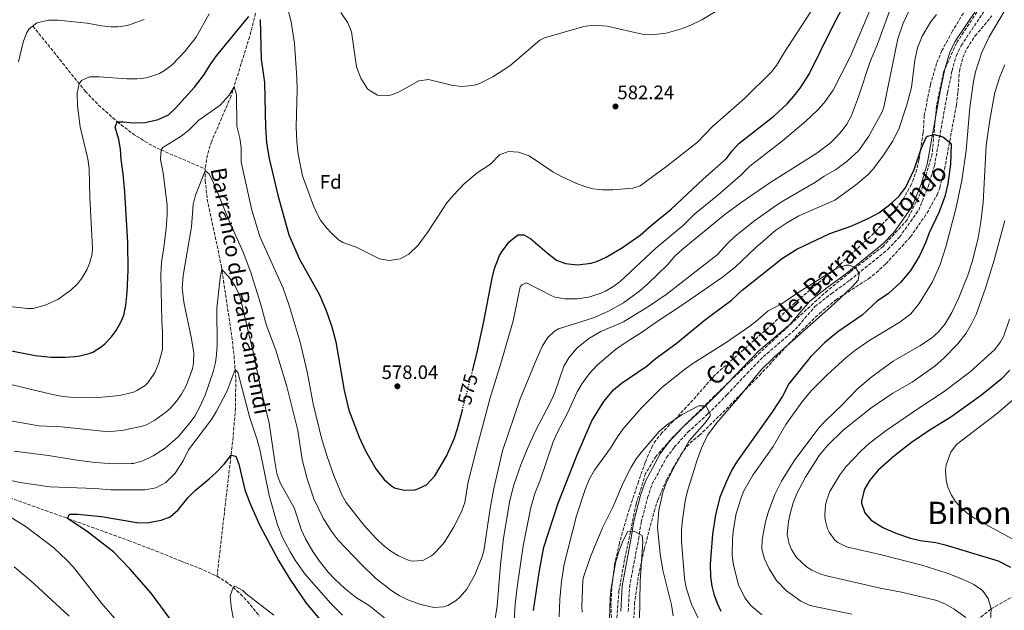
# Model space of a CAD drawing. Units: metres. Extents: x 559713 to 563146, y 4726377 to 4728720.
# Drawn here: x 560539 to 561045, y 4727064 to 4727368 of the extents above; entities that cross this region are included whole.
import ezdxf
from ezdxf.enums import TextEntityAlignment as Align

# ---------------------------------------------------------------- set-up
doc = ezdxf.new("R2010")
doc.units = ezdxf.units.M
doc.header["$MEASUREMENT"] = 0
doc.linetypes.add('DGN Style 3', pattern=[2.435891, 1.739922, -0.695969])
doc.linetypes.add('DGN Style 5', pattern=[1.217945, 0.521977, -0.695969])
for name, color, linetype, lineweight in [('Barranco lineal', 142, 'DGN Style 3', 13), ('Camino', 7, 'DGN Style 3', 0), ('Cota de curva de nivel directora', 7, 'Continuous', 0), ('Cota de punto acotado terreno', 7, 'Continuous', 0), ('Curva de nivel directora', 30, 'Continuous', 30), ('Curva de nivel directora no vista', 30, 'DGN Style 5', 30), ('Curva de nivel intermedia', 30, 'Continuous', 0), ('Etiqueta de zona arbolada', 92, 'Continuous', 0), ('Margen derecho', 7, 'Continuous', 0), ('Punto acotado terreno (símbolo)', 7, 'Continuous', 0), ('Texto de arroyo-regatas y barrancos', 142, 'Continuous', 0), ('Texto de Área (paraje) menor', 7, 'Continuous', 0), ('Vaguada', 142, 'DGN Style 3', 13), ('Zona arbolada', 92, 'DGN Style 3', 0)]:
    doc.layers.add(name, color=color, linetype=linetype, lineweight=lineweight)
doc.styles.add('Style-Arial', font='arial.ttf')

# ---------------------------------------------------------------- blocks, each defined once
blk = doc.blocks.new('5PATER')
at = {"layer": 'Punto acotado terreno (símbolo)', "linetype": 'Continuous', "lineweight": 0}
h = blk.add_hatch(color=51, dxfattribs=at)
edge = h.paths.add_edge_path()
edge.add_ellipse((0, 0), major_axis=(-0.11, -0.111), ratio=0.999422, start_angle=0, end_angle=360)

msp = doc.modelspace()

# ---------------------------------------------------------------- linework, layer by layer
at = {"layer": 'Barranco lineal', "color": 142, "linetype": 'DGN Style 3', "lineweight": 13}
for points in [[(560643.08, 4727481.88, 586.9), (560651.96, 4727457.82, 584.51), (560655.9, 4727443.45, 582.78), (560658.85, 4727428.81, 580.92), (560661.78, 4727411.11, 578.93), (560662.84, 4727401.09, 577.89), (560663.17, 4727391.05, 576.86), (560662.51, 4727381.11, 575.8), (560661.74, 4727376.21, 575.26), (560657.56, 4727359.54, 573.24), (560648.01, 4727328.98, 569.43), (560638.04, 4727305.69, 566.65), (560636.5, 4727300.99, 566.12), (560635.36, 4727296.24, 565.6), (560634.76, 4727291.44, 565.1)], [(561041.89, 4727388.36, 554.56), (561020.68, 4727356.11, 550.96), (561014.02, 4727341.01, 550.48), (561010.45, 4727323.83, 550.11), (561008.2, 4727299.04, 550.04), (561002.22, 4727279, 549.92), (560995.38, 4727265.23, 549.41), (560982.98, 4727251.62, 548.35), (560966.04, 4727238.41, 546.82), (560954.5, 4727228.96, 545.76), (560936.2, 4727212.21, 544.35), (560917.98, 4727195.36, 543.11), (560896.42, 4727174.77, 541.57), (560875.19, 4727153.73, 539.67), (560866.34, 4727143.67, 538.74), (560861, 4727134.79, 538.02), (560856.15, 4727119.1, 536.87), (560850.19, 4727090.43, 536.28), (560847.3, 4727074.46, 535.96), (560845.45, 4727050.49, 535.47)], [(560634.76, 4727291.44, 565.1), (560634.74, 4727285.58, 564.51), (560635.77, 4727275.81, 563.54), (560643.02, 4727241.37, 560.16), (560648.39, 4727205.22, 556.64), (560649.53, 4727195.34, 555.69), (560650.42, 4727183.32, 554.48), (560650.25, 4727168.43, 552.6), (560649.05, 4727153.53, 550.79), (560640.79, 4727081.93, 546.02)], [(560390.26, 4727175.68, 563.86), (560390.99, 4727175.14, 563.82), (560400.06, 4727169.31, 563.14), (560412.95, 4727161.95, 560.83), (560419.51, 4727159.08, 560), (560428.94, 4727155.66, 559.62), (560447.96, 4727149.58, 559.24), (560488.27, 4727138.29, 555.3), (560534.22, 4727122.35, 551.66), (560562.43, 4727112.26, 550.06), (560595.47, 4727100.28, 548.92), (560609.46, 4727094.9, 548.42), (560622.39, 4727089.72, 547.9), (560631.72, 4727086.08, 547.14), (560640.79, 4727081.93, 546.02)], [(560640.79, 4727081.93, 546.02), (560645.06, 4727079.35, 545.47), (560649.06, 4727076.28, 545.01), (560652.86, 4727072.73, 544.6), (560656.32, 4727069.08, 544.2), (560662.66, 4727061.35, 543.4)]]:
    msp.add_polyline3d(points, dxfattribs=at)
at = {"layer": 'Camino', "color": 7, "linetype": 'DGN Style 3', "lineweight": 0}
msp.add_polyline3d([(560852.07, 4727063.83, 533.37), (560852.69, 4727076.39, 533.79), (560857.33, 4727100.99, 534.93), (560858.67, 4727109.58, 535.23), (560862.04, 4727122.4, 536.55), (560864.37, 4727129.41, 537.03), (560871.72, 4727142.95, 537.75), (560875.73, 4727148.28, 538.11), (560882.7, 4727156.02, 538.47), (560893.04, 4727165.48, 539.67), (560902.73, 4727175.26, 540.75), (560913.07, 4727186.15, 541.71), (560921.41, 4727194.81, 541.89), (560937.93, 4727208.96, 543.27), (560948.01, 4727220.67, 544.17), (560956.38, 4727227.27, 544.65), (560966.01, 4727234.25, 544.83), (560985.39, 4727250.07, 545.91), (560991.38, 4727256.35, 546.51), (561001.32, 4727270.22, 547.53), (561006.1, 4727282.31, 548.85), (561009.38, 4727293.07, 549.21), (561016.09, 4727330.52, 550.89), (561018.41, 4727341.86, 551.31), (561020.61, 4727349.59, 551.55), (561023.11, 4727354.89, 551.97), (561034.84, 4727372.38, 552.63)], dxfattribs=at)
at = {"layer": 'Curva de nivel directora', "color": 30, "linetype": 'Continuous', "lineweight": 30, "flags": 128}
for points, elevation in [([(560771.97, 4727187.35), (560774.51, 4727197.23), (560777.75, 4727212.11), (560782.07, 4727235.31), (560783.28, 4727240.16), (560785.98, 4727246.83), (560787.07, 4727248.75), (560790.95, 4727253.95), (560795.31, 4727257.47), (560798.47, 4727257.55), (560802.07, 4727255.55), (560810.39, 4727248.27), (560815.15, 4727244.59), (560819.81, 4727242.76), (560826.03, 4727242.08), (560833, 4727242.95), (560836.19, 4727243.95), (560840.78, 4727246.04), (560849.08, 4727251.05), (560858.27, 4727257.31), (560863.91, 4727262.35), (560874.17, 4727270.7), (560890.63, 4727286.19), (560902.51, 4727296.75), (560905.47, 4727300.79), (560908.95, 4727304.48), (560926.81, 4727318.49), (560933.73, 4727324.97), (560937.15, 4727328.82), (560940.42, 4727333.02), (560945.04, 4727340.23), (560957.23, 4727364.83), (560964.8, 4727379.63)], 575), ([(560567.81, 4727194.93), (560570.31, 4727195.24), (560575.14, 4727196.45), (560577.03, 4727197.24), (560581.25, 4727199.9), (560583.07, 4727201.48), (560586.53, 4727205.09), (560588.91, 4727208.28), (560591.44, 4727212.63), (560592.83, 4727216.28), (560593.9, 4727221.17), (560594.63, 4727228.05), (560595.15, 4727239.16), (560594.88, 4727253.67), (560593.39, 4727279.56), (560592.55, 4727288.84), (560591.47, 4727296.2), (560591.15, 4727301.64), (560590.31, 4727306.6), (560588.39, 4727312.84), (560589.51, 4727315.72), (560592.71, 4727315.72), (560597.71, 4727315.16), (560603.79, 4727315.32), (560610.47, 4727316.84), (560615.79, 4727319.32), (560619.45, 4727322.73), (560629.15, 4727333.4), (560633.79, 4727339.4), (560637.55, 4727345.56), (560640.52, 4727349.58), (560657.19, 4727369.88)], 575), ([(560663.03, 4727368.28), (560663.47, 4727347.8), (560665.15, 4727335.96), (560665.67, 4727312.68), (560666.27, 4727304.92), (560667.63, 4727296.84), (560671.97, 4727277.97), (560677.76, 4727257.6), (560683.13, 4727245.04), (560693.47, 4727226.6), (560696.91, 4727218.6), (560699.71, 4727210.2), (560701.79, 4727202.52), (560706.07, 4727177.48), (560708.51, 4727167.45), (560713.8, 4727153.45), (560717.03, 4727146.51), (560722.35, 4727137.16), (560726.59, 4727131.64), (560730.36, 4727128.4), (560732.03, 4727127.47), (560736.89, 4727126.24), (560742.49, 4727126.47), (560743.91, 4727126.83), (560748.4, 4727129.05), (560752.64, 4727133.67), (560758.67, 4727143.71), (560762.63, 4727152.59), (560764.39, 4727157.87), (560766.84, 4727167.42)], 575), ([(560803.31, 4727064.35), (560806.39, 4727084.89), (560808.67, 4727096.83), (560816.11, 4727119.47), (560825.79, 4727144.43), (560833.35, 4727161.95), (560839.51, 4727171.77), (560844.55, 4727177.79), (560848.38, 4727181.01), (560861.83, 4727190.19), (560865.87, 4727193.71), (560876.49, 4727201.41), (560891.87, 4727214.19), (560905.03, 4727223.87), (560910.51, 4727229.07), (560931.35, 4727245.56), (560938.71, 4727250.11), (560955.71, 4727258.25), (560966.94, 4727262.14), (560975.63, 4727266.03), (560980.75, 4727268.91), (560986.27, 4727272.99), (560991.07, 4727277.23), (560994.71, 4727282.11), (560999.03, 4727291.18), (561002.79, 4727302.33), (561005.38, 4727307.92), (561005.84, 4727308.35), (561009.2, 4727309.07), (561013.76, 4727307.87), (561017.79, 4727304.66), (561017.92, 4727304.03), (561017.6, 4727293.87), (561016.26, 4727283.74), (561014.65, 4727277.27), (561011.8, 4727269.36), (561006.63, 4727258.59), (561004.83, 4727253.47), (561001.63, 4727246.67), (560997.27, 4727239.39), (560991.99, 4727232.99), (560985.71, 4727227.39), (560979.99, 4727223.39), (560972.25, 4727216.23), (560959.75, 4727207.63), (560952.87, 4727202.03), (560945.95, 4727194.91), (560934.59, 4727180.91), (560931.27, 4727174.51), (560926.19, 4727166.67), (560907.63, 4727140.67), (560905.14, 4727136.34), (560902.31, 4727130.27), (560899.19, 4727122.67), (560896.83, 4727113.55), (560895.28, 4727103.67), (560894.19, 4727088.19), (560894.31, 4727081.71), (560895.01, 4727076.77), (560896.07, 4727072.75), (560897.78, 4727068.05), (560899.67, 4727063.95)], 550), ([(560534.35, 4727198.12), (560547.43, 4727195.46), (560555.63, 4727194.68), (560562.83, 4727194.6), (560567.81, 4727194.93)], 575), ([(561048.11, 4727187.87), (561043.55, 4727183.07), (561033.56, 4727175.1), (561017.83, 4727163.79), (561006.65, 4727156.95), (560997.67, 4727150.67), (560989.09, 4727143.98), (560980.51, 4727136.43), (560976.15, 4727131.39), (560973.69, 4727127.07), (560973.03, 4727125.55), (560971.88, 4727120.63), (560971.87, 4727119.47), (560973.55, 4727114.51), (560976.94, 4727110.83), (560982.83, 4727106.99), (560989.47, 4727104.03), (560997.15, 4727101.47), (561002.02, 4727100.31), (561010.07, 4727099.23), (561014.95, 4727098.16), (561042.11, 4727089.82), (561048.5, 4727086.67)], 575), ([(560620.86, 4727054.41), (560606.93, 4727073.31), (560595.95, 4727085.72), (560587.74, 4727094.38), (560574.07, 4727104.92), (560563.95, 4727111.72), (560564.99, 4727113.88), (560569.15, 4727113.88), (560581.47, 4727112.68), (560600.55, 4727109.4), (560605.75, 4727109.56), (560612.07, 4727110.76), (560616.73, 4727112.56), (560620.76, 4727116.09), (560625.95, 4727122.44), (560629.49, 4727125.97), (560636.83, 4727132.04), (560640.44, 4727135.49), (560644.39, 4727139.64), (560648.03, 4727144.28), (560650.47, 4727143.64), (560651.91, 4727139.64), (560655.11, 4727126.36), (560657.87, 4727119.16), (560662.71, 4727108.04), (560672.45, 4727090.06), (560678.19, 4727080.52), (560686.63, 4727068.12), (560704.43, 4727046.83)], 550)]:
    msp.add_lwpolyline(points, dxfattribs=dict(at, elevation=elevation))
at = {"layer": 'Curva de nivel directora no vista', "color": 30, "linetype": 'DGN Style 5', "lineweight": 30, "elevation": 575, "flags": 128}
msp.add_lwpolyline([(560766.84, 4727167.42), (560771.97, 4727187.35)], dxfattribs=at)
at = {"layer": 'Curva de nivel intermedia', "color": 30, "linetype": 'Continuous', "lineweight": 0, "flags": 128}
for points, elevation in [([(560673.19, 4727389), (560678.87, 4727367.16), (560680.51, 4727355.88), (560681.79, 4727338.24), (560682.03, 4727332.04), (560681.38, 4727313.04), (560681.71, 4727305.4), (560682.39, 4727299), (560684.7, 4727287.82), (560690.27, 4727272.52), (560692.37, 4727267.99), (560694.03, 4727265.16), (560697, 4727261.15), (560699.55, 4727258.36), (560703.27, 4727254.98), (560705.39, 4727253.64), (560712.27, 4727251.24), (560724.23, 4727245.24), (560729.19, 4727244.28), (560734.91, 4727245.24), (560739.3, 4727247.65), (560744.21, 4727252.3), (560749.26, 4727259.2), (560758.91, 4727273.96), (560762.05, 4727277.84), (560767.73, 4727283.85), (560774.39, 4727289.34), (560781.23, 4727293.8), (560785.87, 4727298.68), (560790.59, 4727300.34), (560795.7, 4727300.01), (560801.23, 4727298.1), (560813.39, 4727289.95), (560817.76, 4727287.51), (560825.15, 4727284.11), (560829.82, 4727282.33), (560833.91, 4727281.23), (560838.9, 4727280.63), (560844.11, 4727280.67), (560854.5, 4727281.58), (560858.23, 4727282.75), (560871.97, 4727292.82), (560887.71, 4727305.23), (560895.16, 4727313.06), (560911.84, 4727327.65), (560925.71, 4727341.39), (560928.32, 4727344.59), (560932.32, 4727351.47), (560952.04, 4727382.03)], 580), ([(560750.91, 4727092.48), (560752.11, 4727093.47), (560755.65, 4727097.05), (560757.59, 4727099.55), (560762.39, 4727107.31), (560766.31, 4727115.15), (560768.19, 4727119.8), (560769.87, 4727130.51), (560775.03, 4727150.59), (560781.11, 4727173.71), (560787, 4727192.49), (560792.94, 4727213.27), (560796.6, 4727230.84), (560797.31, 4727231.79), (560799.79, 4727232.91), (560812.77, 4727226.22), (560814.59, 4727225.55), (560819.51, 4727224.59), (560825.87, 4727224.68), (560831.61, 4727225.51), (560837.62, 4727227.33), (560840.31, 4727228.59), (560844.64, 4727231.14), (560847.83, 4727233.55), (560866.27, 4727250.67), (560880.54, 4727262.74), (560886.31, 4727268.27), (560898.15, 4727277.87), (560909.75, 4727288.11), (560914.55, 4727292.91), (560931.27, 4727305.95), (560943.39, 4727315.95), (560949.36, 4727321.63), (560952.7, 4727325.35), (560957.35, 4727331.97), (560966.28, 4727349.42), (560978.52, 4727378.67)], 570), ([(561050.72, 4727381.87), (561037.54, 4727359.42), (561033.53, 4727350.96), (561030.4, 4727341.41), (561029.42, 4727336.48), (561027.54, 4727322.99), (561025.72, 4727300.99), (561023.5, 4727285.5), (561020.31, 4727270.99), (561015.23, 4727251.39), (561012.16, 4727241.71), (561008.45, 4727233.45), (561001.53, 4727222.23), (560997.18, 4727216.91), (560991.63, 4727212.55), (560975.71, 4727203.07), (560968.31, 4727197.95), (560963.99, 4727194.43), (560954.19, 4727185.55), (560946.08, 4727177.28), (560941.18, 4727171.55), (560933.07, 4727159.95), (560926.59, 4727148.75), (560916.08, 4727133.97), (560911.51, 4727125.84), (560910.03, 4727122.35), (560907.55, 4727114.19), (560906.07, 4727106.11), (560905.67, 4727101.13), (560905.51, 4727092.67), (560906.1, 4727087.71), (560908.75, 4727077.55), (560912.03, 4727070.83), (560915.11, 4727066.89), (560920.64, 4727062.04)], 555), ([(560532.83, 4727162.2), (560549.27, 4727159.32), (560560.95, 4727158.76), (560583.5, 4727156.44), (560587.87, 4727156.52), (560592.83, 4727157.09), (560602.29, 4727159.11), (560604.51, 4727159.88), (560608.9, 4727162.25), (560614.47, 4727166.31), (560616.67, 4727168.28), (560620.03, 4727171.99), (560622.51, 4727175.56), (560624.88, 4727179.96), (560628.16, 4727188.65), (560628.75, 4727191.72), (560628.86, 4727196.73), (560627.65, 4727204.08), (560623.71, 4727222.84), (560622.95, 4727230.28), (560623.47, 4727236.6), (560627.61, 4727261.59), (560628.59, 4727273.16), (560629.77, 4727278.02), (560634.71, 4727290.44), (560636.67, 4727288.84), (560638.91, 4727284.36), (560647.55, 4727263.56), (560654.15, 4727248.68), (560658.07, 4727238.2), (560663.17, 4727222.21), (560666.27, 4727210.92), (560670.94, 4727198.17), (560676.63, 4727179.56), (560682.27, 4727156.84), (560684.55, 4727142.04), (560687.11, 4727132.04), (560690.59, 4727121.83), (560695.35, 4727111.8), (560699.39, 4727105.32), (560702.99, 4727100.52), (560714.83, 4727088.19), (560722.2, 4727081.05), (560730.54, 4727074.43), (560734.39, 4727072.03), (560738.88, 4727069.83), (560745.43, 4727067.39), (560752.11, 4727065.87), (560757.06, 4727066.17), (560759.31, 4727066.91), (560763.65, 4727069.44), (560765.79, 4727071.39), (560769.05, 4727075.23), (560773.24, 4727082.65), (560776.91, 4727091.51), (560777.79, 4727094.83), (560781.07, 4727116.83), (560782.94, 4727127.1), (560787.53, 4727146.53), (560796.51, 4727173.11), (560805.03, 4727193.95), (560807.91, 4727200.11), (560810.55, 4727204.51), (560814.15, 4727208.08), (560816.23, 4727209.15), (560834.27, 4727214.83), (560841.63, 4727218.03), (560849.71, 4727222.59), (560857.95, 4727228.75), (560862.23, 4727232.58), (560872.19, 4727242.19), (560876.03, 4727246.59), (560879.69, 4727250), (560901.75, 4727268.03), (560910.06, 4727274.14), (560925.39, 4727284.67), (560949.04, 4727299.51), (560955.8, 4727304.73), (560958.67, 4727307.55), (560962.02, 4727311.28), (560964.32, 4727314.51), (560966.69, 4727318.92), (560970.44, 4727328.59), (560976.32, 4727346.67), (560980.12, 4727355.63), (560986.29, 4727372.55)], 565), ([(560704.47, 4727371.8), (560707.99, 4727366.6), (560709.88, 4727361.95), (560712.51, 4727344.01), (560714.63, 4727338.11), (560718.17, 4727332.7), (560718.91, 4727331.96), (560723.24, 4727329.38), (560729.14, 4727329.13), (560730.51, 4727329.48), (560734.35, 4727331), (560744.39, 4727336.68), (560749.38, 4727337.41), (560761.27, 4727334.44), (560766.25, 4727333.87), (560772.42, 4727334.41), (560775.23, 4727335.24), (560782.47, 4727338.76), (560791.16, 4727344.52), (560806.66, 4727357.72), (560809.07, 4727358.92), (560829.27, 4727364.67), (560834.25, 4727365.36), (560841.28, 4727364.82), (560859.23, 4727360.75), (560864.22, 4727360.43), (560871.56, 4727361.31), (560879.92, 4727363.63), (560884.56, 4727365.48), (560889.8, 4727368.03), (560903.82, 4727376.48)], 585), ([(560782.78, 4727054.45), (560784.75, 4727066.75), (560786.43, 4727088.06), (560787.95, 4727101.47), (560791.19, 4727120.94), (560793.35, 4727128.91), (560796.91, 4727139.23), (560800.23, 4727147.71), (560804.19, 4727156.35), (560812.35, 4727171.79), (560814.36, 4727176.37), (560818.95, 4727189.95), (560821.47, 4727194.27), (560825.71, 4727199.21), (560831.87, 4727204.27), (560837.91, 4727207.79), (560849.55, 4727212.75), (560862.95, 4727220.99), (560871.47, 4727226.93), (560897.71, 4727247.31), (560903.15, 4727253.31), (560906.82, 4727256.71), (560916.5, 4727264.33), (560927.79, 4727272.51), (560932.01, 4727275.19), (560948.35, 4727284.59), (560952.71, 4727287.63), (560958.47, 4727290.91), (560964.59, 4727295.39), (560970.47, 4727300.99), (560975.6, 4727308.35), (560982.49, 4727320.76), (560983.44, 4727323.15), (560990.56, 4727358.27), (560993.36, 4727366.43), (560996.92, 4727373.95)], 560), ([(560538.83, 4727346.49), (560541.15, 4727356.68), (560542.93, 4727361.3), (560544.27, 4727363.4), (560548.2, 4727366.49), (560554.23, 4727367.96), (560559.24, 4727367.89), (560574.07, 4727366.44), (560581.47, 4727365.08), (560586.46, 4727364.51), (560589.79, 4727364.44), (560594.71, 4727365.14), (560603.33, 4727368.22)], 585), ([(560624.23, 4727351.83), (560630.08, 4727359.24), (560636.67, 4727371.16)], 580), ([(560793.48, 4727059.27), (560794.04, 4727067.66), (560794.95, 4727076.36), (560798.06, 4727097.62), (560801.99, 4727117.39), (560804.07, 4727124.51), (560806.59, 4727130.91), (560813.55, 4727151.15), (560815.46, 4727155.77), (560821.03, 4727166.19), (560825.83, 4727176.83), (560828.37, 4727181.14), (560832.06, 4727186.09), (560836.17, 4727190.44), (560845.52, 4727198.54), (560851.59, 4727202.74), (560858.95, 4727207.23), (560865.91, 4727212.35), (560879.43, 4727221.23), (560900.47, 4727235.71), (560906.95, 4727240.91), (560917.43, 4727250.91), (560927.83, 4727259.95), (560933.55, 4727263.79), (560939.67, 4727267.23), (560958.27, 4727275.38), (560968.9, 4727283.13), (560975.12, 4727288.41), (560977.51, 4727290.99), (560982.91, 4727298.03), (560987.76, 4727305.55), (560991.04, 4727311.87), (560995.12, 4727324.35), (560997.52, 4727333.31), (560999.36, 4727347.39), (561000.6, 4727353.71), (561003.08, 4727359.63), (561007.36, 4727366.91), (561010.43, 4727370.86)], 555), ([(560529.31, 4727221.16), (560543.42, 4727219.73), (560546.27, 4727219.72), (560552.43, 4727221.32), (560559.07, 4727224.36), (560565.71, 4727229), (560569.25, 4727232.51), (560571.39, 4727235.24), (560573.96, 4727239.53), (560575.31, 4727242.84), (560576.58, 4727247.72), (560576.79, 4727250.6), (560575.43, 4727276.68), (560575.07, 4727291.64), (560574.4, 4727296.59), (560570.39, 4727313.08), (560569.09, 4727323.82), (560568.91, 4727330.36), (560569.9, 4727335.18), (560571.07, 4727336.92), (560575.19, 4727338.84), (560580.19, 4727338.88), (560594.47, 4727337.8), (560599.67, 4727337.8), (560604.63, 4727338.36), (560611.16, 4727340.49), (560613.87, 4727342.12), (560617.84, 4727345.2), (560624.23, 4727351.83)], 580), ([(561045.48, 4727344.94), (561042.92, 4727338.84), (561040.44, 4727330.82), (561037.76, 4727316.75), (561036.04, 4727303.47), (561034.39, 4727274.09), (561033.23, 4727264.27), (561031.87, 4727256.03), (561028.99, 4727244.09), (561026.56, 4727236.83), (561021.71, 4727224.75), (561018.39, 4727217.63), (561014.83, 4727211.71), (561011.65, 4727207.85), (561007.84, 4727204.48), (561001.91, 4727200.52), (560988.22, 4727192.52), (560976.63, 4727184.19), (560969.63, 4727178.11), (560961.86, 4727169.97), (560953.35, 4727161.95), (560949.98, 4727158.26), (560937.27, 4727141.31), (560930.85, 4727130.85), (560927.34, 4727124.02), (560924.07, 4727115.22), (560922.63, 4727109.95), (560920.79, 4727100.91), (560920.65, 4727095.91), (560922.01, 4727090.9), (560924.4, 4727085.74), (560928.32, 4727079.76), (560933.37, 4727074.42), (560940.75, 4727069.15), (560945.29, 4727066.99), (560966.91, 4727062.51)], 560), ([(560535.55, 4727180.41), (560556.31, 4727175.48), (560561.75, 4727174.44), (560567.27, 4727173.8), (560577.99, 4727173.63), (560590.86, 4727174.95), (560597.79, 4727176.66), (560599.59, 4727177.4), (560603.78, 4727180.1), (560605.03, 4727181.32), (560608.04, 4727185.32), (560608.99, 4727187.08), (560610.96, 4727191.67), (560612.74, 4727198.53), (560612.83, 4727207.48), (560612.35, 4727213.24), (560611.87, 4727237), (560612.19, 4727243.48), (560613.35, 4727249.8), (560614.71, 4727260.68), (560615.19, 4727267.88), (560615.17, 4727272.88), (560613.11, 4727289.4), (560611.75, 4727296.2), (560612.01, 4727301.2), (560612.87, 4727302.44), (560622.31, 4727308.36), (560626.3, 4727311.37), (560631.43, 4727316.52), (560642.35, 4727324.28), (560646.95, 4727329.32), (560649.66, 4727333.69), (560650.79, 4727329.64), (560650.91, 4727313.48), (560652.43, 4727307.24), (560653.13, 4727302.28), (560653.27, 4727294.84), (560658.59, 4727270.29), (560662.83, 4727256.68), (560674.72, 4727230.08), (560677.92, 4727221.14), (560683.55, 4727202.28), (560687.02, 4727187.06), (560690.15, 4727170.58), (560694.51, 4727153), (560697.31, 4727143.56), (560700.79, 4727133.72), (560704.93, 4727123.82), (560707.19, 4727119.96), (560716.43, 4727108.04), (560722.47, 4727101.31), (560726.15, 4727097.87), (560730.11, 4727094.87), (560733.99, 4727092.43), (560738.6, 4727090.39), (560741.11, 4727089.71), (560746.51, 4727090.11), (560750.91, 4727092.48)], 570), ([(561045.55, 4727264.99), (561040.03, 4727244.43), (561035.67, 4727230.11), (561030.78, 4727216.57), (561028.47, 4727211.71), (561025.63, 4727206.99), (561021.39, 4727201.55), (561014.17, 4727194.06), (561009.7, 4727190.23), (560997.86, 4727181.7), (560988.02, 4727176.19), (560976.7, 4727168.38), (560962.43, 4727157.07), (560954.43, 4727149.15), (560950.15, 4727144.03), (560943.19, 4727132.99), (560938.63, 4727124.43), (560936.86, 4727119.76), (560935.46, 4727114.73), (560934.43, 4727110.19), (560933.75, 4727103.39), (560934.74, 4727098.54), (560935.91, 4727095.79), (560938.53, 4727091.54), (560943.68, 4727086.75), (560946.43, 4727085.07), (560950.99, 4727082.96), (560953.27, 4727082.27), (560981.55, 4727075.9), (560992.39, 4727073.79), (561010.55, 4727069.55), (561015.14, 4727067.57), (561019.49, 4727065), (561025.47, 4727060.67)], 565), ([(560816.55, 4727061.15), (560816.87, 4727070.11), (560817.71, 4727079.23), (560819.11, 4727088.11), (560825.44, 4727113.01), (560829.95, 4727126.59), (560832.23, 4727132.11), (560834.66, 4727136.49), (560842.91, 4727147.79), (560846.55, 4727153.71), (560849.47, 4727157.77), (560858.65, 4727168.35), (560869.31, 4727178.94), (560880.98, 4727188.33), (560885.17, 4727191.36), (560902.31, 4727202.19), (560914.04, 4727210.27), (560917.51, 4727212.83), (560923.99, 4727218.43), (560931.19, 4727222.19), (560939.64, 4727228), (560959.23, 4727240.43), (560964.08, 4727241.86), (560965.55, 4727241.95), (560968.79, 4727240.75), (560970.71, 4727237.63), (560970.15, 4727234.19), (560966.8, 4727230.48), (560958.1, 4727222.14), (560926.99, 4727194.59), (560920.15, 4727187.95), (560909.45, 4727174.62), (560897.51, 4727160.84)], 545), ([(560627.06, 4727161.01), (560629.39, 4727164.36), (560631.79, 4727168.75), (560634.67, 4727175.08), (560638.75, 4727187), (560639.98, 4727191.85), (560640.59, 4727195.8), (560640.84, 4727200.79), (560640.68, 4727219.91), (560642.39, 4727235.4), (560643.27, 4727239.72), (560646.64, 4727236.12), (560649.95, 4727231.5), (560652.55, 4727226.2), (560659.47, 4727196.52), (560662.95, 4727179.96), (560667.64, 4727160.67), (560670.27, 4727141.96), (560671.59, 4727134.76), (560673.22, 4727130.01), (560680.43, 4727117.16), (560684.15, 4727105.72), (560686.29, 4727101.2), (560689.99, 4727094.76), (560693.47, 4727089.64), (560697.83, 4727084.12), (560701.23, 4727080.45), (560706.4, 4727075.62), (560712.52, 4727070.89), (560718.87, 4727066.83), (560735.78, 4727053.24)], 560), ([(561047.95, 4727214.15), (561045, 4727205.61), (561043.39, 4727202.59), (561040.43, 4727198.55), (561027.71, 4727187.07), (561014.39, 4727176.91), (561000.83, 4727168.11), (560984.51, 4727156.83), (560976.09, 4727150.35), (560971.75, 4727146.41), (560963.83, 4727138.21), (560960.84, 4727134.05), (560955.63, 4727125.47), (560953.9, 4727120.77), (560953.39, 4727118.43), (560953.07, 4727113.43), (560953.27, 4727111.15), (560954.51, 4727106.34), (560955.31, 4727104.59), (560958.25, 4727100.54), (560959.75, 4727099.31), (560964.23, 4727097.02), (560982.13, 4727092.94), (561002.83, 4727087.67), (561015.91, 4727083.55), (561023.83, 4727080.51), (561029.59, 4727077.79), (561034.11, 4727074.59), (561037.07, 4727070.57), (561038.54, 4727065.15), (561038.2, 4727059.04)], 570), ([(560522.15, 4727133.96), (560539.63, 4727130.12), (560554.95, 4727127.96), (560577.99, 4727127.08), (560586.27, 4727126.44), (560603.67, 4727126.36), (560609.43, 4727127.4), (560614.55, 4727130.12), (560619.35, 4727134.92), (560623.47, 4727141.32), (560626.07, 4727146.92), (560637.91, 4727162.6), (560640.54, 4727166.85), (560645.91, 4727177.24), (560650.15, 4727188.28), (560651.51, 4727186.84), (560657.63, 4727163.4), (560661.47, 4727152.04), (560662.74, 4727147.2), (560667.53, 4727123.49), (560671.87, 4727108.44), (560674.47, 4727101.96), (560678.35, 4727094.44), (560680.93, 4727090.15), (560685.65, 4727083.43), (560699.26, 4727067.93), (560705.19, 4727061.87)], 555), ([(561051.99, 4727174.67), (561041.84, 4727165.83), (561020.71, 4727149.79), (561017.73, 4727145.83), (561015.43, 4727139.26), (561015.11, 4727136.51), (561015.38, 4727131.54), (561016.15, 4727128.35), (561018.07, 4727123.72), (561020.07, 4727120.59), (561023.38, 4727116.79), (561026.07, 4727114.51), (561030.21, 4727111.68), (561057.19, 4727096.91)], 580), ([(560879.79, 4727165.15), (560888.41, 4727169.65), (560891.91, 4727169.68), (560894.29, 4727165), (560894.03, 4727164.19), (560891.67, 4727160.83), (560883.43, 4727151.63), (560875.75, 4727138.35), (560871.63, 4727129.79), (560869.9, 4727125.1), (560867.8, 4727116), (560867.09, 4727106.95), (560868.47, 4727093.47), (560869.85, 4727085.11), (560874.27, 4727067.23), (560875.15, 4727061.55)], 540), ([(560828.43, 4727063.56), (560828.27, 4727066.59), (560828.65, 4727079.68), (560829.03, 4727081.55), (560832.48, 4727091.55), (560838.79, 4727106.84), (560844.23, 4727117.55), (560849.55, 4727130.35), (560853.51, 4727138.11), (560856.18, 4727142.36), (560858.67, 4727145.63), (560867.91, 4727156.43), (560871.73, 4727159.64), (560879.79, 4727165.15)], 540), ([(560536.63, 4727146.36), (560554.15, 4727144.12), (560568.69, 4727141.66), (560578.19, 4727140.41), (560587.79, 4727139.85), (560596.59, 4727139.87), (560597.87, 4727139.96), (560602.68, 4727141.27), (560608.05, 4727143.81), (560614.21, 4727147.8), (560620.74, 4727153.69), (560627.06, 4727161.01)], 560), ([(560897.51, 4727160.84), (560892.73, 4727154.57), (560889.62, 4727147.9), (560887.42, 4727141.81), (560882.31, 4727125.21), (560881.27, 4727120.51), (560879.91, 4727110.99), (560879.39, 4727106.02), (560879.47, 4727099.99), (560880.99, 4727080.83), (560881.87, 4727075.92), (560884.5, 4727067.54), (560888.14, 4727060.07)], 545), ([(560602.19, 4727044.28), (560581.5, 4727068.12), (560566.99, 4727086.6), (560563.62, 4727090.29), (560556.94, 4727096.49), (560542.67, 4727107.32), (560524.03, 4727118.92)], 555), ([(560842.26, 4727053.96), (560842.75, 4727070.91), (560843.26, 4727075.89), (560845.44, 4727088.78), (560847.27, 4727094.75), (560849.23, 4727100.03), (560851.91, 4727104.99), (560855.11, 4727105.15), (560859.23, 4727102.83), (560859.55, 4727099.63), (560858.27, 4727079.23), (560857.79, 4727059.07)], 535), ([(560564.79, 4727061.48), (560546.67, 4727078.28), (560536.63, 4727086.84)], 560), ([(560650.39, 4727053.24), (560647.99, 4727066.2), (560647.61, 4727071.81), (560649.15, 4727076.2), (560649.95, 4727076.92), (560654.08, 4727074.62), (560655.83, 4727072.92), (560669.95, 4727061.88)], 545)]:
    msp.add_lwpolyline(points, dxfattribs=dict(at, elevation=elevation))
at = {"layer": 'Margen derecho', "color": 7, "linetype": 'Continuous', "lineweight": 0}
msp.add_polyline3d([(560848.31, 4727063.95, 533.37), (560848.95, 4727076.83, 533.79), (560853.63, 4727101.63, 534.93), (560854.99, 4727110.35, 535.23), (560858.43, 4727123.47, 536.55), (560860.91, 4727130.91, 537.03), (560868.55, 4727144.99, 537.75), (560872.83, 4727150.67, 538.11), (560880.03, 4727158.67, 538.47), (560890.43, 4727168.19, 539.67), (560900.03, 4727177.87, 540.75), (560910.35, 4727188.75, 541.71), (560918.83, 4727197.55, 541.89), (560935.27, 4727211.63, 543.27), (560945.39, 4727223.39, 544.17), (560954.11, 4727230.27, 544.65), (560963.71, 4727237.23, 544.83), (560982.83, 4727252.83, 545.91), (560988.47, 4727258.75, 546.51), (560997.99, 4727272.03, 547.53), (561002.55, 4727283.55, 548.85), (561005.72, 4727293.95, 549.21), (561012.4, 4727331.23, 550.89), (561014.76, 4727342.75, 551.31), (561017.08, 4727350.91, 551.55), (561019.84, 4727356.75, 551.97), (561031.8, 4727374.59, 552.63)], dxfattribs=at)
at = {"layer": 'Vaguada', "color": 142, "linetype": 'DGN Style 3', "lineweight": 13}
for points in [[(560546.19, 4727364.9, 585), (560573.08, 4727331.4, 579.27), (560579.87, 4727324.3, 577.5), (560589.51, 4727315.72, 575), (560597.35, 4727309.64, 573.19), (560605.65, 4727304.35, 571.37), (560612.01, 4727301.2, 570), (560634.76, 4727291.44, 565.1)], [(560902.75, 4726960.83, 530.59), (560927.55, 4726979.23, 535), (560948.99, 4726994.83, 540), (560966.71, 4727008.51, 545), (560980.19, 4727021.95, 550), (561001.73, 4727035.38, 555), (561015.03, 4727043.23, 560), (561027.35, 4727056.51, 565), (561038.54, 4727065.15, 570), (561058.63, 4727076.67, 575), (561071.54, 4727085.07, 580), (561109.69, 4727099, 585)]]:
    msp.add_polyline3d(points, dxfattribs=at)
at = {"layer": 'Zona arbolada', "color": 92, "linetype": 'DGN Style 3', "lineweight": 0}
for points in [[(561025.51, 4727373.67, 556.22), (561018.56, 4727362.19, 555.54), (561013.24, 4727352.24, 554.78), (561010.51, 4727345.72, 554.17), (561007.32, 4727334.83, 553.32), (561004.17, 4727318.95, 552.69), (561003.6, 4727310.03, 552.12), (561001.44, 4727296.11, 550.56), (561000.34, 4727291.26, 550.13), (560997.62, 4727283.54, 549.74), (560993.59, 4727276.38, 549.39), (560988.48, 4727269.42, 549.08), (560978.31, 4727258.35, 548.7), (560958.48, 4727240.13, 547.39), (560937.63, 4727222.58, 546.8), (560926.01, 4727211.49, 546.27), (560896.51, 4727185.38, 543.46), (560885.31, 4727172.59, 541.98), (560875.14, 4727161.67, 540.43), (560869.31, 4727155.71, 539.82), (560866.17, 4727151.83, 539.52), (560864.51, 4727149.07, 539.34), (560860.79, 4727140.59, 538.86), (560857.31, 4727130.59, 538.68), (560851.82, 4727114.01, 536.83), (560847.54, 4727098.96, 535.83), (560844.99, 4727087.69, 535.39), (560843.59, 4727075.61, 534.9), (560843.19, 4727067.39, 534.48), (560843.47, 4727059.07, 534.12)], [(561025.51, 4727373.67, 556.22), (561018.56, 4727362.19, 555.54), (561013.24, 4727352.24, 554.78), (561010.51, 4727345.72, 554.17), (561007.32, 4727334.83, 553.32), (561004.17, 4727318.95, 552.69), (561003.6, 4727310.03, 552.12), (561001.44, 4727296.11, 550.56), (561000.34, 4727291.26, 550.13), (560997.62, 4727283.54, 549.74), (560993.59, 4727276.38, 549.39), (560988.48, 4727269.42, 549.08), (560978.31, 4727258.35, 548.7), (560958.48, 4727240.13, 547.39), (560937.63, 4727222.58, 546.8), (560926.01, 4727211.49, 546.27), (560896.51, 4727185.38, 543.46), (560885.31, 4727172.59, 541.98), (560875.14, 4727161.67, 540.43), (560869.31, 4727155.71, 539.82), (560866.17, 4727151.83, 539.52), (560864.51, 4727149.07, 539.34), (560860.79, 4727140.59, 538.86), (560857.31, 4727130.59, 538.68), (560851.82, 4727114.01, 536.83), (560847.54, 4727098.96, 535.83), (560844.99, 4727087.69, 535.39), (560843.59, 4727075.61, 534.9), (560843.19, 4727067.39, 534.48), (560843.47, 4727059.07, 534.12)], [(560854.95, 4727059.63, 536.75), (560855.27, 4727067.63, 536.87), (560857.27, 4727082.19, 537.17), (560860.3, 4727095.94, 537.44), (560862.79, 4727105.41, 537.47), (560865.31, 4727115.15, 538.19), (560867.27, 4727121.15, 538.67), (560871.77, 4727131.52, 539.49), (560874.79, 4727137.23, 539.79), (560879.15, 4727144.59, 540.23), (560882.1, 4727148.65, 540.4), (560883.75, 4727150.43, 540.47), (560888.55, 4727154.35, 540.83), (560892.02, 4727157.71, 541.69), (560898.91, 4727164.48, 544.71), (560902.37, 4727167.93, 545.88), (560910.6, 4727176.22, 546.91), (560919.43, 4727185.23, 547.43), (560939.39, 4727206.59, 547.79), (560950.21, 4727216.98, 548.22), (560958.67, 4727224.08, 548.52), (560975.52, 4727234.95, 549.02), (560979.46, 4727238.01, 549.13), (560984.36, 4727242.61, 549.27), (560997.07, 4727256.51, 549.65), (561005.6, 4727268.78, 550.06), (561010.73, 4727278.09, 550.32), (561012.11, 4727281.71, 550.49), (561014.56, 4727291.39, 551.15), (561020.68, 4727324.27, 553.07), (561021.52, 4727331.23, 553.37), (561022.2, 4727341.71, 553.73), (561024, 4727348.75, 553.97), (561026.03, 4727353.33, 554.13), (561030.29, 4727359.83, 554.35), (561038.88, 4727370.11, 554.69)], [(560854.95, 4727059.63, 536.75), (560855.27, 4727067.63, 536.87), (560857.27, 4727082.19, 537.17), (560860.3, 4727095.94, 537.44), (560862.79, 4727105.41, 537.47), (560865.31, 4727115.15, 538.19), (560867.27, 4727121.15, 538.67), (560871.77, 4727131.52, 539.49), (560874.79, 4727137.23, 539.79), (560879.15, 4727144.59, 540.23), (560882.1, 4727148.65, 540.4), (560883.75, 4727150.43, 540.47), (560888.55, 4727154.35, 540.83), (560892.02, 4727157.71, 541.69), (560898.91, 4727164.48, 544.71), (560902.37, 4727167.93, 545.88), (560910.6, 4727176.22, 546.91), (560919.43, 4727185.23, 547.43), (560939.39, 4727206.59, 547.79), (560950.21, 4727216.98, 548.22), (560958.67, 4727224.08, 548.52), (560975.52, 4727234.95, 549.02), (560979.46, 4727238.01, 549.13), (560984.36, 4727242.61, 549.27), (560997.07, 4727256.51, 549.65), (561005.6, 4727268.78, 550.06), (561010.73, 4727278.09, 550.32), (561012.11, 4727281.71, 550.49), (561014.56, 4727291.39, 551.15), (561020.68, 4727324.27, 553.07), (561021.52, 4727331.23, 553.37), (561022.2, 4727341.71, 553.73), (561024, 4727348.75, 553.97), (561026.03, 4727353.33, 554.13), (561030.29, 4727359.83, 554.35), (561038.88, 4727370.11, 554.69)]]:
    msp.add_polyline3d(points, dxfattribs=at)

# ---------------------------------------------------------------- block references
at = {"layer": 'Punto acotado terreno (símbolo)', "color": 7, "linetype": 'Continuous', "lineweight": 0, "xscale": 10, "yscale": 10, "zscale": 10}
for p in [(560845.51, 4727323.55, 582.24), (560733.47, 4727179.64, 578.04)]:
    msp.add_blockref('5PATER', p, dxfattribs=at)

# ---------------------------------------------------------------- texts
at = {"color": 7, "linetype": 'Continuous', "lineweight": 0, "style": 'Style-Arial'}
msp.add_text('Camino del Barranco Hondo', height=9, rotation=42.2748, dxfattribs=at).set_placement((560956.78, 4727233.95, 543.43), align=Align.CENTER)
at = {"layer": 'Cota de curva de nivel directora', "color": 7, "linetype": 'Continuous', "lineweight": 0, "style": 'Style-Arial'}
msp.add_text('575', height=7, rotation=75.5808, dxfattribs=at).set_placement((560769.61, 4727178.16, 575), align=Align.MIDDLE_CENTER)
at = {"layer": 'Cota de punto acotado terreno', "color": 7, "linetype": 'Continuous', "lineweight": 0, "style": 'Style-Arial'}
for s, p in [('582.24', (560846.48, 4727327.3, 582.24)), ('578.04', (560725.33, 4727183.39, 578.04))]:
    msp.add_text(s, height=7, dxfattribs=at).set_placement(p)
at = {"layer": 'Etiqueta de zona arbolada', "color": 92, "linetype": 'Continuous', "lineweight": 0, "style": 'Style-Arial'}
msp.add_text('Fd', height=7, dxfattribs=at).set_placement((560699.22, 4727284.76, 581.22), align=Align.MIDDLE_CENTER)
at = {"layer": 'Texto de arroyo-regatas y barrancos', "color": 142, "linetype": 'Continuous', "lineweight": 0, "style": 'Style-Arial'}
msp.add_text('Barranco de Baltsamendi', height=8, rotation=280.2042, dxfattribs=at).set_placement((560637.42, 4727291.38, 565.51))
at = {"layer": 'Texto de Área (paraje) menor', "color": 7, "linetype": 'Continuous', "lineweight": 0, "style": 'Style-Arial'}
msp.add_text('Bihondo', height=11.5, dxfattribs=at).set_placement((561036.98, 4727114.51, 580), align=Align.MIDDLE_CENTER)

doc.saveas('drawing.dxf')
